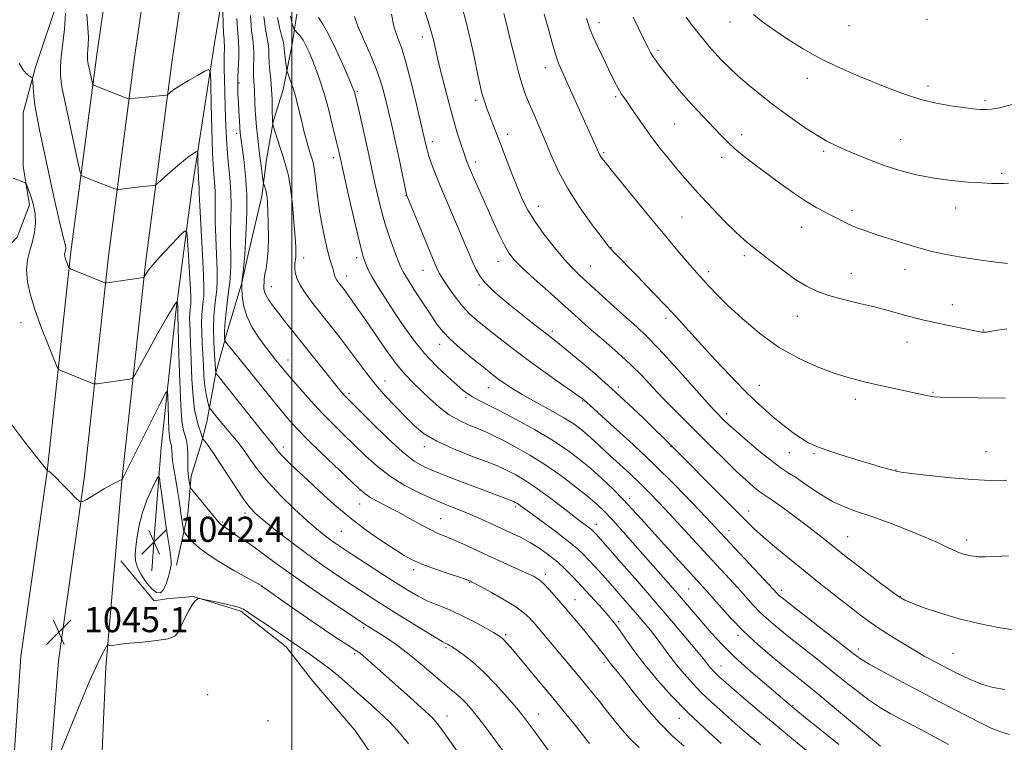
# Model space of a CAD drawing. Extents: x 2184800 to 2187700, y 329800 to 332700.
# Drawn here: x 2186913 to 2187227, y 331108 to 331338 of the extents above; entities that cross this region are included whole.
import ezdxf

# ---------------------------------------------------------------- set-up
doc = ezdxf.new("R2010")
doc.units = 0
doc.header["$MEASUREMENT"] = 0
for name, color, linetype, lineweight in [('32000', 7, 'Continuous', 0), ('DTM HARD BREAKLINE', 7, 'Continuous', 0), ('DTM SPOT ELEVATION', 2, 'Continuous', 13), ('INDEX CONTOUR', 41, 'Continuous', 13), ('INTERMEDIATE CONTOUR', 44, 'Continuous', 0), ('INTERMEDIATE CONTOUR DEPRESSION', 44, 'Continuous', 0), ('SPOT ELEVATION', 7, 'Continuous', 0)]:
    doc.layers.add(name, color=color, linetype=linetype, lineweight=lineweight)
doc.styles.add('Style-ITALICS', font='ITALICS.shx')

# ---------------------------------------------------------------- blocks, each defined once
blk = doc.blocks.new('SPOT')
at = {"layer": 'SPOT ELEVATION'}
for p, q in [((-3.91, -3.91), (3.82, 3.81)), ((-1.65, 3.77), (1.72, -3.93))]:
    blk.add_line(p, q, dxfattribs=at)

msp = doc.modelspace()

# ---------------------------------------------------------------- linework, layer by layer
at = {"layer": '32000', "flags": 128}
msp.add_lwpolyline([(2187000, 332500), (2187000, 330000)], dxfattribs=at)
at = {"layer": 'DTM HARD BREAKLINE'}
for points in [[(2187028.57, 331744.83, 1093.13), (2187013, 331704.01, 1088.3), (2186997.89, 331658.34, 1084.27), (2186984.82, 331610.9, 1080.27), (2186973.68, 331552.21, 1074.65), (2186964.68, 331503.55, 1070.02), (2186955.31, 331448.52, 1065.14), (2186947.38, 331392.2, 1060.3), (2186938.02, 331327.83, 1054.72), (2186929.7, 331264.36, 1050.33), (2186922.11, 331194.45, 1045.98), (2186913.82, 331135.6, 1044.75), (2186910.45, 331086.99, 1044.18), (2186910.36, 331076.54, 1044.26)], [(2187028.54, 331706.88, 1089.36), (2187025.77, 331699.63, 1088.5), (2187010.81, 331654.42, 1084.47), (2186997.97, 331607.79, 1080.47), (2186985.45, 331549.85, 1074.85), (2186976.5, 331501.45, 1070.22), (2186967.17, 331446.68, 1065.34), (2186959.26, 331390.5, 1060.5), (2186949.91, 331326.19, 1054.92), (2186941.62, 331262.93, 1050.53), (2186934.02, 331192.96, 1046.18), (2186925.75, 331134.3, 1044.95), (2186922.1, 331087.3, 1043.78), (2186922.28, 331069.33, 1043.88)], [(2187028.5, 331664.91, 1085.57), (2187023.73, 331650.5, 1084.27), (2187011, 331604.27, 1080.27), (2186997.22, 331547.49, 1074.65), (2186988.32, 331499.35, 1070.02), (2186979.03, 331444.84, 1065.14), (2186971.14, 331388.8, 1060.3), (2186961.8, 331324.55, 1054.72), (2186953.54, 331261.5, 1050.33), (2186945.93, 331191.47, 1045.98), (2186940.86, 331132.28, 1043.72), (2186938.69, 331084.06, 1042.84), (2186937.63, 331060.04, 1042.96)], [(2187004.15, 331543.34, 1073.58), (2186997.68, 331497.77, 1069.26), (2186990.86, 331453.26, 1065.34), (2186988.63, 331411.92, 1062.16), (2186982.53, 331373.06, 1058.52), (2186975.36, 331330.67, 1054.6), (2186968.17, 331284.04, 1051.06), (2186963.13, 331245.18, 1047.71), (2186958.43, 331202.07, 1044.67), (2186956.24, 331173.45, 1042.44), (2186955.5, 331162.85, 1042.34)], [(2186925.56, 331344.22, 1051.1), (2186918.44, 331323.03, 1050.25), (2186914.51, 331308.55, 1049.19), (2186914.47, 331291.59, 1048.45), (2186916.56, 331279.21, 1047.42), (2186912.65, 331268.97, 1047), (2186908.4, 331264.39, 1046.04)], [(2187001.57, 331339.92, 1067.07), (2187000.13, 331330.38, 1065.05), (2186997.27, 331315.9, 1063.28), (2186994.06, 331305.66, 1062.08), (2186991.91, 331293.65, 1060.77), (2186990.47, 331281.99, 1059.57), (2186986.19, 331263.98, 1058.48), (2186984.04, 331254.44, 1057.98), (2186979.41, 331238.9, 1056.57), (2186975.84, 331225.84, 1054.02), (2186972.98, 331210.29, 1051.2), (2186971.19, 331203.23, 1049.61), (2186967.99, 331192.99, 1048.51), (2186966.9, 331180.98, 1046.82), (2186963.32, 331164.73, 1044.45)], [(2186945.62, 331166.06, 1045.2), (2186956.19, 331153.31, 1044.49), (2186960.08, 331154.01, 1044.31), (2186968.56, 331154.69, 1044.03), (2186983.74, 331150.06, 1043.78), (2186998.21, 331138.71, 1043.5), (2187006.66, 331127.74, 1042.65), (2187020.05, 331112.16, 1042.09), (2187028.02, 331100.66, 1041.95)]]:
    msp.add_polyline3d(points, dxfattribs=at)
at = {"layer": 'DTM SPOT ELEVATION'}
for p in [(2187097.71, 331337.14, 1082.54), (2187139.4, 331337.39, 1087.25), (2187202.11, 331338.12, 1089.95), (2187177.32, 331336.23, 1089.16), (2187041.55, 331332.65, 1073.44), (2187116.49, 331328.39, 1084.34), (2187080.63, 331322.88, 1079.37), (2186983.2, 331318.03, 1058.24), (2187163.96, 331319.46, 1087.44), (2187020.86, 331315.35, 1068.2), (2187202.38, 331317, 1088.42), (2187058.45, 331312.44, 1075.61), (2187103.03, 331313.69, 1081.75), (2187220.55, 331312.44, 1088.27), (2187121.83, 331304.99, 1083.04), (2186982.4, 331301.94, 1057.55), (2187044.73, 331299.38, 1072.5), (2187068.67, 331301.65, 1076.53), (2187143.1, 331301.58, 1084.56), (2187193.67, 331299.96, 1086.93), (2187099.21, 331295.84, 1080.2), (2187169.22, 331296.31, 1085.71), (2187013.36, 331294.28, 1065.57), (2187058.45, 331292.88, 1074.47), (2187136.78, 331294.32, 1083.51), (2187225.85, 331289.27, 1086.26), (2187036.3, 331282.14, 1069.95), (2187078.38, 331278.78, 1076.66), (2187178.19, 331277.39, 1084.41), (2187211.17, 331278.27, 1085.36), (2187124.1, 331275.34, 1080.99), (2187162.23, 331272.12, 1083.25), (2187101.57, 331265.64, 1078.05), (2187003.77, 331262.38, 1062.56), (2187020.62, 331262.44, 1065.58), (2187065.63, 331261.27, 1073.34), (2187143.92, 331263.07, 1081.66), (2187041.68, 331258.42, 1069.24), (2187095.02, 331259.81, 1076.86), (2187132.57, 331258.03, 1080.41), (2187195.07, 331258.61, 1083.33), (2187017.46, 331256.62, 1064.63), (2187178.05, 331257.46, 1082.76), (2186993.43, 331253.23, 1060.67), (2187059.56, 331253.74, 1071.78), (2187210.19, 331247.54, 1082.66), (2187119.05, 331243.15, 1077.61), (2187160.78, 331243.84, 1081.27), (2186913.8, 331241.74, 1047.3), (2187082.87, 331239.18, 1072.38), (2187220, 331239.44, 1082.07), (2187047.03, 331234.86, 1067.4), (2187195.68, 331235.61, 1081.24), (2186998.73, 331229.95, 1058.68), (2187029.59, 331223.24, 1062.72), (2187062.53, 331221.07, 1067.21), (2187103.84, 331221.32, 1072.33), (2187148.71, 331221.86, 1078.78), (2187018.16, 331219.35, 1060.33), (2187055.45, 331217.93, 1065.75), (2187179.31, 331217.4, 1079.51), (2187203.99, 331219.62, 1080.11), (2187092.55, 331216.89, 1069.89), (2187138.3, 331212.84, 1076.47), (2186997.27, 331202.28, 1054.5), (2187042.11, 331202.38, 1061.49), (2187120.6, 331202.34, 1071.92), (2187158.24, 331200.45, 1077.18), (2187166.14, 331200.17, 1077.83), (2187220.9, 331200.74, 1078.78), (2187192.25, 331194.98, 1078.05), (2187107.33, 331185.98, 1066.43), (2187021.57, 331184.09, 1055.23), (2187071.18, 331183.14, 1059.66), (2186985.06, 331181.26, 1049.57), (2187145.33, 331181.95, 1072.61), (2186977.93, 331178.44, 1048.19), (2187047.34, 331179.45, 1056.88), (2187096.88, 331177.7, 1062.61), (2187015.8, 331175.45, 1053.06), (2187139.06, 331175.65, 1070.63), (2187176.82, 331173.76, 1074.9), (2187214.72, 331172.69, 1076.46), (2186981.46, 331163.08, 1046.01), (2187038.72, 331163.25, 1053.59), (2187080.66, 331161.72, 1056.41), (2186990.38, 331157.96, 1045.97), (2187056.59, 331159.17, 1053.9), (2187126.27, 331157.12, 1065.03), (2187155.75, 331156.72, 1070.43), (2187193.64, 331154.75, 1074.08), (2187090.13, 331153.73, 1056.77), (2187103.95, 331146.67, 1058.28), (2187022.84, 331144.76, 1047.72), (2187068.08, 331142.54, 1052.26), (2187141.98, 331142.4, 1065.62), (2187020.01, 331136.53, 1045.74), (2187049.04, 331138.41, 1049.76), (2187180.28, 331138.04, 1070.51), (2187210.38, 331136.63, 1072.97), (2187099.35, 331133.81, 1055.68), (2187136.58, 331132.62, 1062.77), (2186973.26, 331123.55, 1043.32), (2187078.51, 331117.35, 1050.73), (2187159.43, 331120.07, 1064.13), (2186992.41, 331115.18, 1042.86), (2187049.32, 331116.75, 1046.67), (2187123.28, 331115.95, 1057.27)]:
    msp.add_point(p, dxfattribs=at)
at = {"layer": 'INDEX CONTOUR', "flags": 128}
for points, elevation in [([(2186986.804, 331339.424), (2186987.2089, 331334.6661), (2186987.58, 331331.827), (2186987.821, 331329.663), (2186987.871, 331327.2), (2186987.762, 331322.1161), (2186987.807, 331320.169), (2186987.918, 331318.582), (2186988.034, 331317.121), (2186988.114, 331315.574), (2186988.255, 331311.78), (2186988.379, 331309.386), (2186988.5529, 331306.738), (2186988.773, 331303.967), (2186989.038, 331301.176), (2186989.349, 331298.35), (2186989.706, 331295.442), (2186990.098, 331292.48), (2186990.926, 331286.615), (2186991.033, 331286.064), (2186991.173, 331285.619), (2186991.411, 331284.904), (2186991.7, 331283.93), (2186991.968, 331282.804), (2186992.16, 331281.543), (2186992.291, 331279.804), (2186992.3971, 331277.156), (2186992.494, 331273.366), (2186992.528, 331269.012), (2186992.426, 331264.871), (2186992.147, 331261.56), (2186991.781, 331259.054), (2186991.448, 331257.165), (2186991.244, 331255.717), (2186991.15, 331254.568), (2186991.1201, 331253.589), (2186991.14, 331252.65), (2186991.323, 331251.631), (2186991.81, 331250.413), (2186992.719, 331248.89), (2186994.058, 331247.008), (2186995.814, 331244.721), (2186997.972, 331241.988), (2187012.826, 331223.355), (2187014.738, 331221.011), (2187015.959, 331219.5699), (2187016.761, 331218.679), (2187017.489, 331217.923), (2187025.446, 331209.944), (2187030.4429, 331205.054), (2187035.178, 331200.691), (2187038.904, 331197.765), (2187042.292, 331195.8299), (2187046.367, 331194.103), (2187051.7789, 331192.002), (2187057.686, 331189.7611), (2187070.269, 331185.0709), (2187070.633, 331184.917), (2187071.194, 331184.628), (2187071.584, 331184.398), (2187072.082, 331184.068), (2187072.782, 331183.5611), (2187076.418, 331180.881), (2187080.045, 331178.229), (2187084.235, 331175.132), (2187088.035, 331172.232), (2187090.746, 331169.993), (2187092.689, 331168.165), (2187094.441, 331166.32), (2187096.468, 331164.115), (2187098.797, 331161.553), (2187101.345, 331158.717), (2187104.023, 331155.702), (2187106.73, 331152.623), (2187109.357, 331149.603), (2187111.817, 331146.73), (2187114.1081, 331143.972), (2187116.245, 331141.262), (2187118.265, 331138.542), (2187120.277, 331135.786), (2187122.412, 331132.975), (2187124.78, 331130.095), (2187127.426, 331127.141), (2187130.375, 331124.113), (2187133.615, 331121.03), (2187136.976, 331117.99), (2187140.251, 331115.113), (2187143.292, 331112.475), (2187146.185, 331109.999), (2187149.076, 331107.565)], 1060), ([(2187080.253, 331339.845), (2187081.623, 331335.139), (2187082.817, 331330.816), (2187083.872, 331327.169), (2187084.859, 331324.31), (2187085.987, 331321.623), (2187089.529, 331313.857), (2187097.158, 331296.976), (2187097.901, 331295.305), (2187098.185, 331294.782), (2187098.64, 331294.115), (2187099.744, 331292.699), (2187102.044, 331289.845), (2187105.859, 331285.152), (2187110.599, 331279.3479), (2187115.445, 331273.446), (2187119.709, 331268.297), (2187123.229, 331264.099), (2187125.974, 331260.889), (2187127.977, 331258.619), (2187132.807, 331253.318), (2187135.223, 331250.754), (2187138.622, 331247.3681), (2187143.228, 331243.086), (2187148.775, 331238.422), (2187154.879, 331234.035), (2187161.149, 331230.458), (2187167.171, 331227.716), (2187172.5289, 331225.705), (2187176.971, 331224.299), (2187180.904, 331223.271), (2187184.9, 331222.368), (2187201.9, 331218.655), (2187203.051, 331218.415), (2187204.146, 331218.254), (2187206.301, 331218.133), (2187210.787, 331218.019), (2187218.2659, 331217.89), (2187226.977, 331217.771)], 1080), ([(2187019.9839, 331339.104), (2187021.049, 331336.06), (2187022.841, 331331.888), (2187025.013, 331326.998), (2187027.0779, 331321.976), (2187028.664, 331317.295), (2187029.842, 331312.974), (2187030.798, 331308.915), (2187031.693, 331305.007), (2187032.5819, 331301.063), (2187033.495, 331296.884), (2187034.436, 331292.417), (2187036.505, 331282.4131), (2187036.563, 331282.224), (2187044.707, 331262.441), (2187046.045, 331259.285), (2187046.996, 331257.346), (2187048.118, 331255.516), (2187049.824, 331252.96), (2187051.97, 331249.9541), (2187054.27, 331247.051), (2187056.533, 331244.643), (2187058.949, 331242.483), (2187061.8071, 331240.162), (2187065.339, 331237.354), (2187069.571, 331234.064), (2187074.478, 331230.3771), (2187079.89, 331226.457), (2187085.08, 331222.782), (2187089.176, 331219.905), (2187091.562, 331218.213), (2187092.6411, 331217.417), (2187093.071, 331217.056), (2187094.7639, 331215.516), (2187102.375, 331208.694), (2187108.616, 331203.002), (2187115.368, 331196.629), (2187121.805, 331190.246), (2187127.423, 331184.452), (2187131.797, 331179.83), (2187154.58, 331155.455), (2187155.162, 331154.936), (2187156.553, 331153.817), (2187159.523, 331151.486), (2187178.545, 331136.6329), (2187180.971, 331134.91), (2187183.911, 331133.139), (2187188.39, 331130.644), (2187194.042, 331127.591), (2187200.151, 331124.356), (2187206.071, 331121.273), (2187219.529, 331114.312), (2187222.45, 331112.889), (2187225.243, 331111.7659), (2187228.335, 331110.86)], 1070), ([(2186913.278, 331324.277), (2186914.44, 331322.303), (2186915.504, 331321.015), (2186916.3909, 331320.269), (2186917.027, 331319.882), (2186917.372, 331319.643), (2186917.517, 331319.218), (2186917.587, 331318.241), (2186917.693, 331316.445), (2186917.903, 331313.942), (2186918.27, 331310.943), (2186918.854, 331307.511), (2186919.741, 331303.125), (2186922.72, 331289.237), (2186924.535, 331280.881), (2186926.101, 331273.859), (2186927.138, 331269.5179), (2186927.979, 331266.355), (2186928.074, 331265.727), (2186928.056, 331265.238), (2186927.969, 331264.82), (2186927.854, 331264.412), (2186927.752, 331263.987), (2186927.704, 331263.525), (2186927.7441, 331263.006), (2186927.875, 331262.408), (2186928.093, 331261.708), (2186928.383, 331260.912), (2186928.932, 331259.53), (2186929.13, 331259.1711), (2186929.622, 331258.871), (2186930.8281, 331258.373), (2186940.47, 331254.496), (2186940.697, 331254.442), (2186941.243, 331254.49), (2186952.8, 331256.164), (2186952.926, 331256.201), (2186953.045, 331256.347), (2186953.26, 331256.73), (2186953.708, 331257.49), (2186954.66, 331258.825), (2186956.422, 331260.952), (2186959.113, 331263.9149), (2186962.111, 331267.093), (2186964.604, 331269.694), (2186966, 331270.997), (2186966.574, 331270.554), (2186966.8181, 331267.983), (2186967.123, 331263.2349), (2186967.472, 331257.579), (2186967.75, 331252.616), (2186967.868, 331249.541), (2186967.852, 331247.93), (2186967.757, 331246.952), (2186967.636, 331245.918), (2186967.531, 331244.691), (2186967.481, 331243.272), (2186967.516, 331241.568), (2186967.623, 331239.103), (2186967.777, 331235.304), (2186967.965, 331229.8979), (2186968.218, 331223.803), (2186968.578, 331218.237), (2186969.067, 331214.134), (2186969.633, 331211.306), (2186970.201, 331209.283), (2186970.708, 331207.68), (2186971.574, 331205.139), (2186971.702, 331204.896), (2186972.326, 331204.157), (2186973.287, 331202.844), (2186975.139, 331200.112), (2186981.409, 331190.532), (2186984.436, 331186.012), (2186986.614, 331183.046), (2186988.532, 331181.004), (2186991.057, 331178.862), (2186994.823, 331175.848), (2186999.535, 331172.182), (2187004.6659, 331168.336), (2187009.746, 331164.71), (2187014.538, 331161.429), (2187018.862, 331158.55), (2187022.667, 331156.056), (2187026.418, 331153.642), (2187030.71, 331150.933), (2187035.861, 331147.723), (2187041.091, 331144.495), (2187045.343, 331141.9039), (2187047.853, 331140.42), (2187049.018, 331139.78), (2187049.529, 331139.538), (2187050.007, 331139.286), (2187050.813, 331138.782), (2187052.241, 331137.825), (2187054.503, 331136.2339), (2187057.492, 331133.904), (2187061.019, 331130.75)], 1050), ([(2187061.019, 331130.75), (2187064.842, 331126.824), (2187068.515, 331122.721), (2187071.537, 331119.173), (2187073.607, 331116.648), (2187075.2189, 331114.556), (2187077.062, 331112.043), (2187087.1531, 331098.145)], 1050)]:
    msp.add_lwpolyline(points, dxfattribs=dict(at, elevation=elevation))
at = {"layer": 'INTERMEDIATE CONTOUR', "flags": 128}
for points, elevation in [([(2186928.022, 331340.242), (2186927.637, 331335.149), (2186926.589, 331326.355), (2186926.372, 331323.152), (2186926.407, 331320.604), (2186926.622, 331318.401), (2186926.978, 331316.176), (2186927.544, 331313.332), (2186932.021, 331292.439), (2186932.661, 331289.653), (2186933.204, 331288.512), (2186934.114, 331288.037), (2186941.508, 331285.24), (2186943.723, 331284.377), (2186944.245, 331284.197), (2186944.757, 331284.168), (2186945.7, 331284.267), (2186951.659, 331284.957), (2186955.938, 331285.41), (2186956.523, 331285.518), (2186957.141, 331285.925), (2186958.324, 331286.978), (2186960.414, 331288.871), (2186962.999, 331291.168), (2186965.483, 331293.281), (2186967.382, 331294.7461), (2186968.683, 331295.622), (2186969.488, 331296.092), (2186969.905, 331296.264), (2186970.065, 331295.926), (2186970.105, 331294.79), (2186970.139, 331292.718), (2186970.194, 331290.18), (2186970.273, 331287.794), (2186970.374, 331286.04), (2186970.472, 331284.821), (2186970.536, 331283.898), (2186970.557, 331282.903), (2186970.61, 331280.964), (2186970.793, 331277.079), (2186971.593, 331263.36), (2186971.93, 331256.87), (2186972.048, 331252.686), (2186971.981, 331250.248), (2186971.798, 331248.5), (2186971.571, 331246.563), (2186971.374, 331244.264), (2186971.281, 331241.606), (2186971.342, 331238.604), (2186971.506, 331235.321), (2186971.696, 331231.828), (2186971.86, 331228.228), (2186972.043, 331224.736), (2186972.313, 331221.592), (2186972.708, 331219.003), (2186973.145, 331217.0321), (2186973.506, 331215.702), (2186973.738, 331214.959), (2186974.031, 331214.425), (2186974.638, 331213.642), (2186975.734, 331212.2749), (2186977.207, 331210.465), (2186978.867, 331208.477), (2186980.57, 331206.491), (2186982.3501, 331204.357), (2186984.282, 331201.839), (2186986.47, 331198.756), (2186989.118, 331195.14), (2186992.452, 331191.077), (2186996.553, 331186.72), (2187000.9, 331182.492), (2187004.822, 331178.886), (2187007.82, 331176.256), (2187010.077, 331174.401), (2187011.943, 331172.986), (2187013.79, 331171.673), (2187016.056, 331170.145), (2187019.201, 331168.085), (2187023.478, 331165.311), (2187028.326, 331162.187), (2187032.979, 331159.21), (2187036.864, 331156.773), (2187040.165, 331154.841), (2187043.26, 331153.273), (2187046.471, 331151.912), (2187049.902, 331150.544), (2187053.601, 331148.936), (2187057.518, 331146.964), (2187061.206, 331144.929), (2187064.122, 331143.237), (2187065.892, 331142.173), (2187066.841, 331141.525), (2187067.464, 331140.955), (2187068.235, 331140.115), (2187069.541, 331138.6), (2187071.746, 331135.992), (2187079.023, 331127.313), (2187083.062, 331122.455), (2187086.675, 331118.062), (2187089.7901, 331114.21), (2187092.437, 331110.856), (2187094.705, 331107.93)], 1052), ([(2186934.811, 331339.91), (2186935.132, 331335.571), (2186935.27, 331332.413), (2186935.241, 331330.152), (2186935.119, 331328.564), (2186934.994, 331327.44), (2186934.937, 331326.5921), (2186934.946, 331325.917), (2186935.003, 331325.3339), (2186935.097, 331324.745), (2186935.247, 331323.992), (2186936.432, 331318.462), (2186936.602, 331317.724), (2186936.745, 331317.422), (2186936.986, 331317.297), (2186939.897, 331316.177), (2186947.717, 331313.12), (2186948.236, 331312.97), (2186948.584, 331312.981), (2186950.194, 331313.163), (2186958.8111, 331314.0449), (2186959.977, 331314.175), (2186960.514, 331314.32), (2186960.88, 331314.604), (2186961.4961, 331315.14), (2186962.619, 331315.993), (2186964.467, 331317.217), (2186967.1, 331318.793), (2186969.9501, 331320.423), (2186972.293, 331321.7359), (2186973.597, 331322.272), (2186974.096, 331321.216), (2186974.221, 331317.664), (2186974.328, 331311.183), (2186974.5, 331303.242), (2186974.747, 331295.782), (2186975.063, 331290.296), (2186975.37, 331286.483), (2186975.57, 331283.595), (2186975.608, 331280.918), (2186975.578, 331277.888), (2186975.619, 331273.976), (2186975.819, 331268.911), (2186976.084, 331263.448), (2186976.273, 331258.597), (2186976.277, 331255.083), (2186976.116, 331252.473), (2186975.506, 331247.208), (2186975.217, 331243.8371), (2186975.081, 331239.94), (2186975.168, 331235.641), (2186975.389, 331231.5389), (2186975.817, 331225.74), (2186975.929, 331225.595), (2186990.797, 331207.014), (2186994.182, 331202.8251), (2186994.672, 331202.192), (2186995.138, 331201.549), (2186995.866, 331200.64), (2186997.072, 331199.322), (2186998.94, 331197.468), (2187001.527, 331195.003), (2187004.858, 331191.866), (2187008.921, 331188.067), (2187013.553, 331183.8931), (2187018.556, 331179.699), (2187023.687, 331175.812), (2187028.532, 331172.429), (2187032.637, 331169.717), (2187035.756, 331167.755), (2187038.49, 331166.269), (2187041.648, 331164.898), (2187045.74, 331163.385), (2187050.067, 331161.897)], 1054), ([(2186978.067, 331340.493), (2186978.177, 331336.965), (2186978.302, 331333.879), (2186978.4229, 331331.969), (2186978.52, 331330.8861), (2186978.565, 331330.007), (2186978.548, 331328.8141), (2186978.503, 331327.198), (2186978.48, 331325.15), (2186978.515, 331322.624), (2186978.697, 331315.269), (2186978.811, 331310.0829), (2186978.991, 331304.281), (2186979.304, 331298.424), (2186979.777, 331292.968), (2186980.271, 331287.947), (2186980.605, 331283.292), (2186980.658, 331278.9329), (2186980.4441, 331270.873), (2186980.477, 331267.088), (2186980.574, 331263.535), (2186980.616, 331260.324), (2186980.507, 331257.479), (2186980.251, 331254.6979), (2186979.88, 331251.596), (2186979.433, 331247.953), (2186979, 331244.21), (2186978.679, 331240.975), (2186978.5381, 331238.712), (2186978.528, 331237.314), (2186978.57, 331236.535), (2186978.643, 331236.093), (2186978.954, 331235.587), (2186979.771, 331234.582), (2186981.3061, 331232.725), (2186983.551, 331229.988), (2186986.445, 331226.423), (2186993.386, 331217.778), (2186996.564, 331213.8491), (2186999.13, 331210.777), (2187001.652, 331208), (2187004.905, 331204.718), (2187009.3561, 331200.428), (2187021.35, 331189.0811), (2187023.307, 331187.386), (2187025.173, 331186.116), (2187027.594, 331184.787), (2187030.565, 331183.27), (2187033.919, 331181.526), (2187037.465, 331179.569), (2187040.917, 331177.6261), (2187043.967, 331175.976), (2187046.439, 331174.795), (2187048.689, 331173.853), (2187051.205, 331172.812), (2187054.372, 331171.412), (2187062.406, 331167.733), (2187074.707, 331162.158), (2187077.052, 331161.024), (2187078.656, 331160.027), (2187080.127, 331158.737), (2187081.964, 331156.809), (2187084.24, 331154.243), (2187086.92, 331151.127), (2187089.913, 331147.609), (2187092.892, 331144.076), (2187095.4761, 331140.974), (2187097.375, 331138.642), (2187098.6751, 331136.993), (2187099.5559, 331135.831), (2187100.745, 331134.224), (2187101.367, 331133.439), (2187102.236, 331132.399), (2187103.6169, 331130.723), (2187105.797, 331127.985), (2187108.952, 331123.958), (2187112.801, 331119.206), (2187116.954, 331114.494), (2187121.05, 331110.44), (2187124.858, 331107.082)], 1056), ([(2187031.6691, 331339.9211), (2187032.449, 331336.113), (2187032.941, 331334.394), (2187033.74, 331332.293), (2187034.8681, 331329.24), (2187036.306, 331324.62), (2187037.991, 331318.19), (2187039.665, 331311.209), (2187042.691, 331297.9319), (2187043.005, 331296.704), (2187043.52, 331295.004), (2187044.325, 331292.656), (2187045.491, 331289.55), (2187047.083, 331285.594), (2187049.104, 331280.812), (2187053.382, 331270.905), (2187055.091, 331266.892), (2187056.466, 331263.63), (2187057.61, 331260.9461), (2187058.648, 331258.668), (2187059.788, 331256.627), (2187061.262, 331254.658), (2187063.265, 331252.6), (2187065.85, 331250.325), (2187069.037, 331247.709), (2187072.742, 331244.731), (2187076.478, 331241.76), (2187079.659, 331239.263), (2187084.033, 331235.88), (2187086.846, 331233.614), (2187091.058, 331230.12), (2187096.2711, 331225.679), (2187101.822, 331220.784), (2187107.102, 331215.916), (2187111.741, 331211.489), (2187121.82, 331201.6151), (2187136.117, 331187.29), (2187144.331, 331178.992), (2187147.0329, 331176.339), (2187149.922, 331173.712), (2187153.717, 331170.477), (2187158.296, 331166.706), (2187163.326, 331162.646), (2187168.464, 331158.553), (2187173.339, 331154.707), (2187177.572, 331151.396), (2187180.938, 331148.796), (2187183.841, 331146.644), (2187186.84, 331144.568), (2187190.341, 331142.292), (2187194.132, 331139.935), (2187197.845, 331137.714), (2187201.2241, 331135.778), (2187204.46, 331134.007), (2187207.854, 331132.218), (2187211.613, 331130.295), (2187215.569, 331128.416), (2187219.461, 331126.832), (2187223.131, 331125.742), (2187226.841, 331125.157)], 1072), ([(2187042.148, 331341.592), (2187043.816, 331336.173), (2187044.458, 331333.958), (2187045.025, 331331.69), (2187045.677, 331328.857), (2187046.601, 331324.896), (2187047.918, 331319.495), (2187049.482, 331313.356), (2187051.08, 331307.4299), (2187052.527, 331302.501), (2187053.749, 331298.669), (2187054.7, 331295.861), (2187055.386, 331293.908), (2187056.019, 331292.2431), (2187056.867, 331290.203), (2187058.132, 331287.2719), (2187059.771, 331283.539), (2187061.6759, 331279.241), (2187063.727, 331274.662), (2187065.745, 331270.281), (2187067.539, 331266.622), (2187069.052, 331263.988), (2187070.7751, 331261.794), (2187073.332, 331259.229), (2187077.107, 331255.737), (2187081.511, 331251.7611), (2187092.131, 331242.243), (2187095.37, 331239.417), (2187099.284, 331236.065), (2187103.57, 331232.341), (2187107.737, 331228.535), (2187111.421, 331224.872), (2187114.769, 331221.331), (2187118.051, 331217.8271), (2187121.5021, 331214.271), (2187125.208, 331210.56), (2187133.502, 331202.341), (2187137.738, 331198.165), (2187141.524, 331194.5021), (2187144.544, 331191.694), (2187146.818, 331189.695), (2187148.449, 331188.364), (2187149.63, 331187.496), (2187150.894, 331186.642), (2187152.864, 331185.294), (2187155.953, 331183.1), (2187159.725, 331180.354), (2187163.538, 331177.508), (2187166.867, 331174.936), (2187169.676, 331172.701), (2187174.1379, 331169.117), (2187176.395, 331167.348), (2187179.339, 331165.075), (2187187.431, 331158.8949), (2187190.956, 331156.231), (2187193.231, 331154.582), (2187195.012, 331153.564), (2187197.398, 331152.571), (2187201.23, 331151.142), (2187206.333, 331149.405), (2187212.275, 331147.636), (2187218.603, 331146.077), (2187224.7631, 331144.842), (2187230.177, 331144.014)], 1074), ([(2187054.111, 331342.422), (2187055.502, 331337.366), (2187056.853, 331331.636), (2187058.08, 331325.905), (2187059.089, 331321.017), (2187059.822, 331317.578), (2187060.377, 331315.237), (2187060.891, 331313.407), (2187061.477, 331311.586), (2187062.1711, 331309.608), (2187062.987, 331307.397), (2187063.948, 331304.854), (2187066.553, 331298.078), (2187068.286, 331293.602), (2187070.14, 331288.8621), (2187071.897, 331284.468), (2187073.442, 331280.833), (2187075.091, 331277.564), (2187077.266, 331274.065), (2187080.22, 331269.956), (2187083.541, 331265.699), (2187086.648, 331261.969), (2187089.167, 331259.203), (2187091.54, 331256.881), (2187102.4711, 331246.928), (2187106.458, 331243.3419), (2187109.731, 331240.429), (2187112.857, 331237.505), (2187116.658, 331233.617), (2187121.626, 331228.205), (2187126.929, 331222.279), (2187131.406, 331217.243), (2187134.203, 331214.136), (2187135.696, 331212.534), (2187136.572, 331211.651), (2187137.477, 331210.766), (2187138.91, 331209.437), (2187141.334, 331207.291), (2187144.979, 331204.152), (2187149.154, 331200.644), (2187152.938, 331197.592), (2187155.698, 331195.561), (2187157.954, 331194.078), (2187160.516, 331192.413), (2187163.967, 331190.055), (2187167.991, 331187.369), (2187172.049, 331184.942), (2187175.791, 331183.1811), (2187179.637, 331181.7729), (2187184.1981, 331180.227), (2187189.822, 331178.196), (2187195.8031, 331175.909)], 1076), ([(2187067.472, 331340.081), (2187067.976, 331338.071), (2187069.785, 331330.601), (2187071.011, 331325.637), (2187072.206, 331321.036), (2187073.241, 331317.469), (2187074.261, 331314.517), (2187075.482, 331311.492), (2187077.055, 331307.856), (2187078.878, 331303.681), (2187080.789, 331299.195), (2187082.713, 331294.559), (2187084.923, 331289.679), (2187087.783, 331284.398), (2187091.452, 331278.727), (2187095.281, 331273.366), (2187098.417, 331269.181), (2187100.246, 331266.773), (2187101.107, 331265.669), (2187101.579, 331265.13), (2187102.226, 331264.45), (2187110.037, 331256.416), (2187114.771, 331251.51)], 1078), ([(2187146.895, 331339.746), (2187149.3379, 331337.76), (2187152.635, 331335.381), (2187157.115, 331332.358), (2187162.486, 331328.99), (2187168.297, 331325.715), (2187174.152, 331322.873), (2187179.868, 331320.422), (2187190.4141, 331316.174), (2187195.292, 331314.333), (2187200.125, 331312.794), (2187204.998, 331311.627), (2187209.623, 331310.787), (2187213.62, 331310.204), (2187216.715, 331309.816), (2187219.055, 331309.595), (2187220.895, 331309.521), (2187222.624, 331309.624), (2187225.163, 331310.121), (2187229.566, 331311.2769)], 1088), ([(2186982.504, 331338.463), (2186982.7999, 331333.826), (2186983.033, 331331.194), (2186983.144, 331329.06), (2186983.098, 331326.255), (2186982.846, 331319.744), (2186982.813, 331316.958), (2186982.868, 331314.427), (2186982.988, 331311.818), (2186983.151, 331308.929), (2186983.326, 331306.0861), (2186983.481, 331303.742), (2186983.607, 331302.12), (2186983.791, 331300.51), (2186984.702, 331293.818), (2186985.3, 331288.467), (2186985.696, 331282.589), (2186985.726, 331276.8289), (2186985.516, 331271.7211), (2186985.269, 331267.77), (2186985.136, 331265.266), (2186985.067, 331263.641), (2186984.967, 331262.111), (2186984.765, 331260.115), (2186984.515, 331257.968), (2186984.123, 331254.757), (2186984.121, 331254.61), (2186984.144, 331252.7409), (2186984.233, 331250.416), (2186984.634, 331247.3199), (2186985.636, 331243.81), (2186987.397, 331240.231), (2186989.556, 331236.8929), (2186991.617, 331234.098), (2186993.204, 331232.045), (2186994.406, 331230.538), (2186996.485, 331227.9731), (2186997.865, 331226.301), (2186999.862, 331223.945), (2187002.662, 331220.719), (2187006.019, 331216.959), (2187009.576, 331213.134), (2187013.05, 331209.601), (2187016.458, 331206.272), (2187023.444, 331199.4921), (2187027.239, 331196.051), (2187031.4041, 331192.832), (2187035.988, 331190.007), (2187040.7361, 331187.584), (2187045.313, 331185.5341), (2187049.465, 331183.808), (2187053.25, 331182.286), (2187056.804, 331180.833), (2187060.24, 331179.342), (2187063.578, 331177.83), (2187069.941, 331174.906), (2187072.988, 331173.432), (2187075.981, 331171.808), (2187078.93, 331169.952), (2187081.784, 331167.8979), (2187084.475, 331165.7081), (2187086.981, 331163.416), (2187089.448, 331160.9349), (2187092.069, 331158.152), (2187094.936, 331155.043), (2187097.744, 331151.956), (2187100.093, 331149.3299), (2187101.73, 331147.425), (2187103.014, 331145.78), (2187104.456, 331143.757), (2187106.478, 331140.856), (2187109.145, 331137.151), (2187112.438, 331132.855), (2187116.337, 331128.1601), (2187120.827, 331123.171), (2187125.896, 331117.97), (2187131.388, 331112.735), (2187136.572, 331108.02)], 1058), ([(2186991.1389, 331339.112), (2186991.628, 331335.136), (2186992.511, 331330.478), (2186992.677, 331328.579), (2186992.725, 331326.583), (2186992.798, 331324.383), (2186992.999, 331321.895), (2186993.273, 331319.122), (2186993.528, 331316.088), (2186993.692, 331312.892), (2186993.776, 331309.916), (2186993.849, 331305.748), (2186993.916, 331305.038), (2186993.946, 331304.891), (2186994.1, 331304.382), (2186996.212, 331297.659), (2186997.216, 331294.523), (2186998.123, 331291.654), (2186998.916, 331288.58), (2186999.608, 331284.622), (2187000.205, 331279.409), (2187000.689, 331273.8), (2187001.0359, 331268.963), (2187001.228, 331265.767), (2187001.286, 331263.884), (2187001.236, 331262.687), (2187000.99, 331260.532), (2187000.947, 331259.274), (2187001.085, 331257.759), (2187001.585, 331255.911), (2187002.648, 331253.662), (2187004.407, 331250.971), (2187006.714, 331247.912), (2187012.131, 331241.0851), (2187014.97, 331237.447), (2187017.813, 331233.7), (2187020.634, 331229.873), (2187023.5149, 331226.018), (2187026.566, 331222.1879), (2187029.837, 331218.45), (2187033.147, 331214.923), (2187036.255, 331211.738), (2187039.075, 331208.971), (2187042.143, 331206.484), (2187046.147, 331204.084), (2187051.461, 331201.655), (2187057.191, 331199.382), (2187062.125, 331197.528), (2187065.391, 331196.258), (2187067.474, 331195.351), (2187069.2, 331194.492), (2187071.279, 331193.381), (2187073.963, 331191.795), (2187077.3901, 331189.527), (2187081.553, 331186.511), (2187085.867, 331183.2479), (2187092.206, 331178.398), (2187094.813, 331176.422), (2187095.446, 331175.899), (2187095.901, 331175.4711), (2187096.31, 331175.0401), (2187096.885, 331174.41), (2187098.137, 331173.006), (2187100.655, 331170.157), (2187104.802, 331165.444), (2187110.049, 331159.451), (2187115.644, 331153.012), (2187120.901, 331146.895), (2187125.3999, 331141.598), (2187128.787, 331137.549), (2187130.855, 331135.015), (2187132.641, 331132.7191), (2187133.3, 331131.918), (2187134.035, 331131.097), (2187134.855, 331130.255), (2187135.842, 331129.324), (2187137.381, 331127.96), (2187139.931, 331125.752), (2187143.812, 331122.418), (2187148.769, 331118.195), (2187154.4081, 331113.452), (2187160.282, 331108.585), (2187172.855, 331098.282)], 1062), ([(2186995.474, 331338.8), (2186996.048, 331335.607), (2186996.682, 331333.125), (2186997.2, 331331.293), (2186997.476, 331329.997), (2186997.595, 331328.918), (2186997.692, 331327.684), (2186997.87, 331326.054), (2186998.09, 331324.32), (2186998.2811, 331322.904), (2186998.402, 331322.083), (2186998.541, 331321.537), (2186998.815, 331320.795), (2186999.305, 331319.5), (2186999.94, 331317.736), (2187000.609, 331315.695), (2187001.229, 331313.525), (2187001.826, 331311.189), (2187003.144, 331305.748), (2187003.866, 331302.831), (2187004.5641, 331300.129), (2187005.1959, 331297.855), (2187005.753, 331295.99), (2187006.654, 331293.121), (2187007.022, 331291.567), (2187007.364, 331289.329), (2187008.15, 331281.962), (2187008.768, 331277.3401), (2187009.616, 331272.543), (2187010.574, 331268.028), (2187011.478, 331264.275), (2187012.197, 331261.627), (2187013.103, 331258.664), (2187013.589, 331256.856), (2187013.886, 331256.082), (2187014.326, 331255.317), (2187014.885, 331254.54), (2187016.195, 331252.882), (2187016.958, 331251.892), (2187017.865, 331250.674), (2187019.007, 331249.082), (2187020.617, 331246.768), (2187022.961, 331243.336), (2187026.163, 331238.624), (2187029.783, 331233.411), (2187033.236, 331228.713), (2187036.099, 331225.266), (2187038.5839, 331222.69), (2187043.833, 331217.682), (2187046.865, 331214.957), (2187050.061, 331212.516), (2187053.307, 331210.632), (2187056.454, 331209.203), (2187059.343, 331208.036), (2187061.912, 331206.939), (2187064.49, 331205.722), (2187067.508, 331204.194), (2187071.283, 331202.197), (2187075.702, 331199.689), (2187080.5409, 331196.6599), (2187085.533, 331193.178), (2187090.243, 331189.6299), (2187094.19, 331186.484), (2187097.096, 331184.014), (2187099.488, 331181.739), (2187102.0909, 331178.9861), (2187105.435, 331175.284), (2187109.257, 331170.981), (2187116.593, 331162.654), (2187119.756, 331159.043), (2187122.698, 331155.656), (2187130.942, 331146.03), (2187133.6719, 331142.899), (2187136.776, 331139.563), (2187140.643, 331135.765), (2187145.434, 331131.418), (2187150.384, 331127.111), (2187159.087, 331119.702), (2187159.806, 331119.108), (2187163.985, 331115.72), (2187168.522, 331112.059), (2187173.996, 331107.699)], 1064), ([(2186999.546, 331339.24), (2186999.8739, 331337.7661), (2187000.247, 331336.501), (2187000.56, 331335.577), (2187000.751, 331335.061), (2187000.933, 331334.767), (2187001.852, 331333.866), (2187002.649, 331332.957), (2187003.556, 331331.663), (2187004.497, 331329.943), (2187005.488, 331327.792), (2187006.563, 331325.217), (2187007.7471, 331322.196), (2187009.025, 331318.613), (2187010.369, 331314.3259), (2187011.732, 331309.354), (2187012.988, 331304.363), (2187015.024, 331295.81), (2187016.647, 331288.547), (2187018.056, 331282.321), (2187019.717, 331275.0539), (2187021.193, 331268.733), (2187022.158, 331264.837), (2187022.734, 331262.805), (2187023.155, 331261.567), (2187023.648, 331260.209), (2187024.408, 331258.428), (2187025.625, 331256.076), (2187027.434, 331253.05), (2187029.759, 331249.427), (2187032.468, 331245.328), (2187035.457, 331240.898), (2187038.714, 331236.366), (2187042.252, 331231.981), (2187046.002, 331227.986), (2187049.582, 331224.584), (2187052.529, 331221.972), (2187054.545, 331220.248), (2187056.007, 331219.127), (2187057.457, 331218.2259), (2187059.397, 331217.191), (2187062.182, 331215.773), (2187066.125, 331213.748), (2187071.345, 331210.995), (2187077.173, 331207.795), (2187082.746, 331204.528), (2187087.412, 331201.476), (2187091.3641, 331198.5311), (2187095.005, 331195.484), (2187098.642, 331192.196), (2187102.183, 331188.811), (2187105.438, 331185.543), (2187108.324, 331182.496), (2187111.202, 331179.341), (2187114.538, 331175.64), (2187118.596, 331171.167), (2187128.959, 331159.8399), (2187130.879, 331157.72), (2187132.969, 331155.342), (2187135.839, 331152.043), (2187139.472, 331148.02), (2187143.696, 331143.687), (2187148.294, 331139.426), (2187152.873, 331135.493), (2187156.993, 331132.11), (2187163.803, 331126.6341), (2187167.946, 331123.258), (2187173.331, 331118.802), (2187187.277, 331107.165)], 1066), ([(2187008.434, 331338.796), (2187009.836, 331336.665), (2187011.613, 331333.573), (2187013.869, 331328.979), (2187016.213, 331323.841), (2187018.131, 331319.497), (2187019.244, 331316.935), (2187019.731, 331315.767), (2187019.906, 331315.257), (2187020.055, 331314.697), (2187020.342, 331313.492), (2187021.814, 331307.118), (2187022.91, 331302.314), (2187023.969, 331297.594), (2187024.829, 331293.644), (2187026.335, 331286.599), (2187027.245, 331282.537), (2187028.34, 331278.077), (2187029.641, 331273.454), (2187031.122, 331268.93), (2187032.5819, 331264.887), (2187033.775, 331261.736), (2187034.582, 331259.662), (2187035.399, 331257.955), (2187036.749, 331255.678), (2187038.967, 331252.199), (2187041.642, 331248.0989), (2187044.176, 331244.259), (2187046.171, 331241.3181), (2187048.036, 331238.9301), (2187050.381, 331236.508), (2187053.595, 331233.64), (2187057.177, 331230.647), (2187060.408, 331228.026), (2187062.76, 331226.138), (2187064.4761, 331224.791), (2187065.991, 331223.651), (2187067.727, 331222.417), (2187070.046, 331220.908), (2187073.293, 331218.974), (2187077.612, 331216.5529), (2187082.3319, 331213.943), (2187086.577, 331211.529), (2187089.704, 331209.584), (2187092.001, 331207.924), (2187093.987, 331206.254), (2187096.1051, 331204.326), (2187101.215, 331199.566), (2187107.526, 331193.798), (2187110.719, 331190.793), (2187113.729, 331187.811), (2187116.773, 331184.643), (2187120.157, 331181.013), (2187132.315, 331167.801), (2187139.159, 331160.411), (2187141.964, 331157.339), (2187144.446, 331154.562), (2187146.773, 331151.9989), (2187149.138, 331149.571), (2187151.728, 331147.181), (2187154.713, 331144.655), (2187158.258, 331141.798), (2187167.011, 331134.885), (2187171.614, 331131.215), (2187175.968, 331127.692), (2187180.027, 331124.46), (2187183.803, 331121.646), (2187187.315, 331119.333), (2187190.605, 331117.416), (2187193.719, 331115.747), (2187200.076, 331112.43), (2187204.0589, 331110.318), (2187208.951, 331107.704)], 1068), ([(2187093.708, 331338.515), (2187094.241, 331336.874), (2187094.83, 331335.209), (2187095.769, 331332.94), (2187097.248, 331329.7), (2187099.024, 331325.954), (2187100.753, 331322.377), (2187102.161, 331319.503), (2187103.281, 331317.3), (2187104.223, 331315.592), (2187105.107, 331314.172), (2187106.112, 331312.698), (2187107.428, 331310.794), (2187109.2039, 331308.182), (2187111.41, 331304.984), (2187113.974, 331301.418), (2187116.798, 331297.706), (2187119.693, 331294.0689), (2187122.443, 331290.73), (2187124.933, 331287.8019), (2187127.452, 331284.957), (2187130.386, 331281.758), (2187133.964, 331277.947), (2187137.772, 331273.99), (2187141.241, 331270.534), (2187143.996, 331268.011), (2187146.45, 331265.996), (2187152.702, 331261.126), (2187156.5979, 331258.148), (2187160.389, 331255.431), (2187163.742, 331253.359), (2187167.044, 331251.7959), (2187170.857, 331250.476), (2187175.539, 331249.185), (2187180.604, 331247.93), (2187185.3599, 331246.7711), (2187189.28, 331245.755), (2187195.357, 331244.071), (2187198.131, 331243.337), (2187201.101, 331242.614), (2187204.532, 331241.845), (2187208.522, 331241.007), (2187218.849, 331238.894), (2187219.408, 331238.794), (2187219.883, 331238.7481), (2187220.392, 331238.752), (2187220.9859, 331238.813), (2187223.7351, 331239.273), (2187227.525, 331239.878)], 1082), ([(2187108.568, 331338.9279), (2187110.407, 331335.167), (2187113.289, 331329.3601), (2187114.166, 331327.689), (2187114.9541, 331326.359), (2187115.875, 331324.998), (2187117.0769, 331323.381), (2187118.684, 331321.32), (2187120.782, 331318.693), (2187123.289, 331315.658), (2187126.083, 331312.4359), (2187129.021, 331309.242), (2187134.437, 331303.572), (2187136.551, 331301.323), (2187138.5601, 331299.267), (2187140.91, 331297.109), (2187143.938, 331294.619), (2187147.548, 331291.833), (2187151.534, 331288.858), (2187155.684, 331285.819), (2187159.768, 331282.9271), (2187163.5449, 331280.416), (2187166.833, 331278.4511), (2187169.6619, 331276.927), (2187172.119, 331275.674), (2187174.295, 331274.546), (2187176.312, 331273.518), (2187178.295, 331272.59), (2187180.4021, 331271.739), (2187182.917, 331270.845), (2187186.1551, 331269.763), (2187190.287, 331268.41), (2187194.908, 331266.942), (2187199.4679, 331265.574), (2187203.604, 331264.468), (2187207.696, 331263.561), (2187212.313, 331262.735), (2187217.751, 331261.91), (2187223.236, 331261.155), (2187227.722, 331260.579)], 1084), ([(2187125.44, 331338.93), (2187127.3889, 331336.311), (2187129.28, 331333.9), (2187131.032, 331331.71), (2187132.746, 331329.639), (2187134.569, 331327.559), (2187136.643, 331325.348), (2187139.092, 331322.923), (2187142.032, 331320.215), (2187145.541, 331317.181), (2187149.545, 331313.905), (2187153.93, 331310.503), (2187158.534, 331307.117), (2187163.016, 331303.994), (2187166.986, 331301.41), (2187170.207, 331299.532), (2187173.058, 331298.102), (2187176.07, 331296.755), (2187179.668, 331295.21), (2187183.843, 331293.515), (2187188.483, 331291.802), (2187193.4821, 331290.197), (2187198.77, 331288.797), (2187204.285, 331287.695), (2187209.89, 331286.95), (2187215.14, 331286.495), (2187219.515, 331286.232), (2187222.652, 331286.079), (2187224.822, 331286.021), (2187226.456, 331286.058), (2187227.992, 331286.1931)], 1086), ([(2186911.391, 331287.686), (2186914.366, 331286.561), (2186915.105, 331286.233), (2186915.533, 331285.705), (2186916.016, 331284.526), (2186916.804, 331282.388), (2186917.68, 331279.5621), (2186918.312, 331276.461), (2186918.441, 331273.425), (2186918.121, 331270.488), (2186917.477, 331267.608), (2186916.665, 331264.727), (2186915.946, 331261.724), (2186915.6091, 331258.462), (2186915.891, 331254.801), (2186916.815, 331250.581), (2186918.355, 331245.639), (2186920.405, 331240.012), (2186922.544, 331234.539), (2186924.274, 331230.256), (2186925.263, 331227.891), (2186925.8381, 331226.936), (2186926.491, 331226.57), (2186936.128, 331222.671), (2186936.916, 331222.369), (2186937.426, 331222.29), (2186938.097, 331222.365), (2186948.3171, 331223.828), (2186949.202, 331224.084), (2186950.044, 331225.119), (2186951.565, 331227.822), (2186954.219, 331232.659), (2186957.396, 331238.404), (2186960.217, 331243.413), (2186962.0101, 331246.437), (2186962.925, 331247.816), (2186963.317, 331248.284), (2186963.493, 331248.449), (2186963.566, 331248.393), (2186963.597, 331248.068), (2186963.677, 331246.727), (2186963.705, 331246.044), (2186963.709, 331245.555), (2186963.6859, 331244.979), (2186963.692, 331244.544), (2186964.064, 331231.588), (2186964.345, 331223.039), (2186964.681, 331215.449), (2186965.052, 331210.572), (2186965.443, 331207.911), (2186965.844, 331206.406), (2186966.233, 331205.135), (2186966.564, 331203.735), (2186966.783, 331201.978), (2186966.862, 331199.731), (2186966.877, 331197.2381), (2186966.929, 331194.8341), (2186967.09, 331192.805), (2186967.309, 331191.238), (2186967.504, 331190.171), (2186967.669, 331189.539), (2186968.087, 331188.873), (2186969.118, 331187.603), (2186976.889, 331178.172), (2186977.232, 331177.8109), (2186977.5771, 331177.53), (2186981.688, 331174.594), (2186983.251, 331173.528), (2186986.384, 331171.5279), (2186988.442, 331170.1011), (2186994.989, 331165.223), (2187000.081, 331161.556), (2187006.501, 331157.115), (2187013.1199, 331152.634), (2187023.16, 331145.932), (2187027.612, 331143.1299), (2187030.101, 331141.531), (2187033.223, 331139.402), (2187036.826, 331136.718), (2187040.716, 331133.543), (2187047.819, 331127.461), (2187050.322, 331125.405), (2187052.23, 331123.864), (2187053.869, 331122.427), (2187055.533, 331120.731), (2187057.38, 331118.596), (2187059.539, 331115.888), (2187062.052, 331112.588), (2187064.627, 331109.1291), (2187068.601, 331103.713)], 1048), ([(2187114.771, 331251.51), (2187119.371, 331246.671), (2187123.189, 331242.546), (2187130.312, 331234.708), (2187134.714, 331229.969), (2187139.427, 331224.997), (2187143.845, 331220.456), (2187147.525, 331216.837), (2187150.66, 331213.9481), (2187153.607, 331211.426), (2187156.62, 331208.999), (2187159.551, 331206.767), (2187162.152, 331204.924), (2187164.336, 331203.575), (2187166.667, 331202.48), (2187169.871, 331201.311), (2187174.383, 331199.8429), (2187179.474, 331198.264), (2187184.124, 331196.866), (2187187.533, 331195.87), (2187191.215, 331194.835), (2187192.242, 331194.563), (2187193.841, 331194.279), (2187197.109, 331193.845), (2187202.725, 331193.181), (2187209.686, 331192.4489), (2187216.568, 331191.8679), (2187222.331, 331191.613), (2187227.474, 331191.666)], 1078), ([(2186910.906, 331209.257), (2186915.3789, 331203.379), (2186921.1801, 331196.088), (2186921.976, 331195.054), (2186922.144, 331194.788), (2186922.201, 331194.7511), (2186922.338, 331194.693), (2186922.6391, 331194.533), (2186923.3351, 331193.9881), (2186924.693, 331192.725), (2186926.824, 331190.587), (2186929.2219, 331188.116), (2186931.225, 331186.03), (2186932.414, 331184.91), (2186933.34, 331184.795), (2186934.798, 331185.583), (2186937.3091, 331187.104), (2186940.308, 331188.9), (2186942.955, 331190.4411), (2186944.612, 331191.326), (2186945.43, 331191.682), (2186945.761, 331191.763), (2186945.905, 331191.7849), (2186945.966, 331191.806), (2186945.992, 331191.842), (2186946.115, 331192.083), (2186958.093, 331216.124), (2186959.78, 331219.411), (2186960.418, 331219.988), (2186960.556, 331218.351), (2186960.647, 331215.0911), (2186960.772, 331211.1961), (2186960.9179, 331207.747), (2186961.072, 331205.564), (2186961.2311, 331204.415), (2186961.391, 331203.8021), (2186961.546, 331203.294), (2186961.679, 331202.735), (2186961.766, 331202.033), (2186961.807, 331201.087), (2186961.88, 331199.746), (2186962.083, 331197.8511), (2186962.481, 331195.309), (2186963.005, 331192.306), (2186963.554, 331189.098), (2186964.044, 331185.927), (2186964.825, 331180.444), (2186965.128, 331178.451), (2186965.535, 331176.06), (2186965.647, 331175.535), (2186965.84, 331175.139), (2186966.28, 331174.533), (2186967.1339, 331173.4501), (2186968.568, 331171.913), (2186970.751, 331170.016), (2186973.699, 331167.899), (2186976.817, 331165.875), (2186981.551, 331162.968), (2186990.412, 331158.087), (2186990.784, 331157.832), (2186999.1941, 331151.906), (2187004.94, 331147.878), (2187010.421, 331144.087), (2187014.585, 331141.287), (2187017.467, 331139.422), (2187020.6129, 331137.446), (2187021.586, 331136.763), (2187022.689, 331135.8699), (2187024.296, 331134.479), (2187038.723, 331121.652), (2187042.442, 331118.297), (2187044.75, 331116.11), (2187046.27, 331114.378), (2187047.947, 331112.0791), (2187055.644, 331101.16)], 1046), ([(2187195.8031, 331175.909), (2187201.172, 331173.736), (2187205.1861, 331171.976), (2187208.013, 331170.634), (2187210.046, 331169.639), (2187211.637, 331168.921), (2187212.975, 331168.408), (2187214.203, 331168.027), (2187215.464, 331167.722), (2187216.882, 331167.497), (2187218.578, 331167.374), (2187220.728, 331167.3651), (2187223.7351, 331167.452), (2187228.057, 331167.609)], 1076), ([(2187050.067, 331161.897), (2187053.626, 331160.71), (2187055.682, 331160.017), (2187056.564, 331159.704), (2187056.867, 331159.578), (2187057.179, 331159.427), (2187058.06, 331158.963), (2187060.066, 331157.876), (2187063.486, 331155.992), (2187067.558, 331153.6721), (2187071.259, 331151.409), (2187073.837, 331149.554), (2187075.638, 331147.881), (2187077.282, 331146.018), (2187086.793, 331134.752), (2187089.503, 331131.512), (2187092.219, 331128.237), (2187094.902, 331124.965), (2187097.528, 331121.716), (2187100.081, 331118.506), (2187102.563, 331115.355), (2187105.058, 331112.313), (2187107.673, 331109.438), (2187110.51, 331106.7411)], 1054), ([(2186925.2251, 331102.238), (2186928.322, 331109.962), (2186932.111, 331119.297), (2186935.659, 331127.785), (2186938.229, 331133.52), (2186939.866, 331136.799), (2186940.81, 331138.468), (2186941.289, 331139.268), (2186941.476, 331139.524), (2186941.534, 331139.456), (2186941.62, 331139.266), (2186941.889, 331139.088), (2186942.494, 331139.037), (2186943.6109, 331139.196), (2186945.508, 331139.505), (2186948.473, 331139.871), (2186952.574, 331140.234), (2186956.9879, 331140.672), (2186960.666, 331141.297), (2186962.859, 331142.221), (2186964.001, 331143.541), (2186964.821, 331145.351), (2186965.888, 331147.65), (2186967.12, 331150.037), (2186968.271, 331152.017), (2186969.145, 331153.221), (2186969.742, 331153.793), (2186970.111, 331154.008), (2186970.383, 331154.08), (2186971.02, 331153.992), (2186972.5709, 331153.669), (2186975.332, 331153.081), (2186978.614, 331152.371), (2186981.475, 331151.728), (2186983.278, 331151.247), (2186984.593, 331150.648), (2186986.295, 331149.561), (2186988.991, 331147.753), (2186992.241, 331145.558), (2186995.339, 331143.451), (2187000.702, 331139.756), (2187002.78, 331138.368), (2187004.321, 331137.317), (2187006.5719, 331135.74), (2187009.307, 331133.76), (2187012.179, 331131.5759), (2187014.941, 331129.331), (2187017.737, 331126.929), (2187020.8111, 331124.217), (2187024.292, 331121.121), (2187027.853, 331117.879), (2187031.054, 331114.81), (2187033.541, 331112.189), (2187035.311, 331110.129), (2187036.448, 331108.701), (2187037.085, 331107.877)], 1044)]:
    msp.add_lwpolyline(points, dxfattribs=dict(at, elevation=elevation))
at = {"layer": 'INTERMEDIATE CONTOUR DEPRESSION', "elevation": 1044, "flags": 128}
msp.add_lwpolyline([(2186959.187, 331156.903), (2186958.181, 331155.93), (2186956.99, 331155.964), (2186955.543, 331157.009), (2186953.84, 331158.983), (2186952.169, 331161.463), (2186950.889, 331163.935), (2186950.262, 331166.049), (2186950.17, 331168.097), (2186950.402, 331170.533), (2186950.801, 331173.685), (2186951.444, 331177.3959), (2186952.466, 331181.385), (2186953.912, 331185.341), (2186955.475, 331188.848), (2186956.759, 331191.458), (2186957.4859, 331192.768), (2186957.846, 331192.54), (2186958.149, 331190.581), (2186958.635, 331186.884), (2186959.268, 331182.194), (2186959.942, 331177.447), (2186960.564, 331173.415), (2186961.077, 331170.231), (2186961.438, 331167.865), (2186961.606, 331166.208), (2186961.56, 331164.833), (2186961.284, 331163.233), (2186960.772, 331161.084), (2186960.059, 331158.781), (2186959.187, 331156.903)], dxfattribs=at)

# ---------------------------------------------------------------- block references
at = {"layer": 'SPOT ELEVATION'}
for p in [(2186956.191, 331172.081, 1042.44), (2186925.839, 331143.37, 1045.117)]:
    msp.add_blockref('SPOT', p, dxfattribs=at)

# ---------------------------------------------------------------- texts
at = {"layer": 'SPOT ELEVATION', "style": 'Style-ITALICS'}
for s, p in [('1042.4', (2186964.191, 331172.081, 1042.44)), ('1045.1', (2186933.839, 331143.37, 1045.117))]:
    msp.add_text(s, height=8, dxfattribs=at).set_placement(p)

doc.saveas('drawing.dxf')
